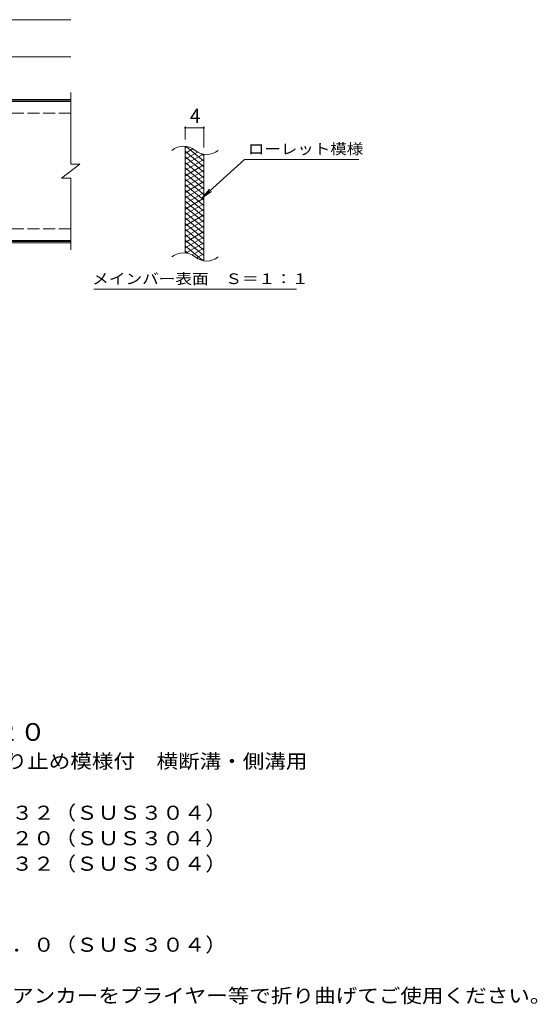
# Model space of a CAD drawing. Units: millimetres. Extents: x -1643 to 1659, y -1384 to 1279.
# Drawn here: x 540 to 1659, y -889 to 1238 of the extents above; entities that cross this region are included whole.
import ezdxf

# ---------------------------------------------------------------- set-up
doc = ezdxf.new("R2010")
doc.units = ezdxf.units.MM
doc.header["$LTSCALE"] = 10
doc.linetypes.add('JWW_DASHED3', pattern=[3.386667, 2.54, -0.846667])
for name, color, linetype in [('C-1', 7, 'Continuous'), ('C-2', 7, 'Continuous'), ('C-4', 7, 'Continuous'), ('C-5', 7, 'Continuous'), ('C-9', 7, 'Continuous'), ('D-5', 7, 'Continuous')]:
    doc.layers.add(name, color=color, linetype=linetype)
doc.styles.add('ＭＳ ゴシック', font='txt', dxfattribs={"height": 1})

msp = doc.modelspace()

# ---------------------------------------------------------------- linework, layer by layer
at = {"layer": 'C-1', "color": 2, "linetype": 'Continuous', "lineweight": 9}
for p, q in [((650.3, 1065.6), (-654.7, 1065.6)), ((650.3, 1062.6), (-654.7, 1062.6)), ((650.3, 758.6), (-654.7, 758.6)), ((650.3, 755.6), (-654.7, 755.6))]:
    msp.add_line(p, q, dxfattribs=at)
at = {"layer": 'C-1', "color": 2, "linetype": 'JWW_DASHED3', "lineweight": 9}
for p, q in [((650.3, 1035.6), (-654.7, 1035.6)), ((650.3, 785.6), (-654.7, 785.6))]:
    msp.add_line(p, q, dxfattribs=at)
at = {"layer": 'C-2', "color": 3, "linetype": 'Continuous', "lineweight": 9}
for p, q in [((650.3, 1080.6), (650.3, 925.6)), ((650.3, 1060.6), (491.3, 1060.6)), ((898, 733.8), (898, 963.8)), ((938, 716.6), (938, 946.6)), ((630.3, 895.6), (670.3, 925.6)), ((650.3, 925.6), (670.3, 925.6)), ((630.3, 895.6), (650.3, 895.6)), ((650.3, 895.6), (650.3, 740.6)), ((650.3, 760.6), (491.3, 760.6))]:
    msp.add_line(p, q, dxfattribs=at)
for centre, start, end in [((894, 924.5), 50.8263, 129.1737), ((944.2, 986.1), 230.8263, 309.1737), ((894, 694.5), 50.8263, 129.1737), ((944.2, 756.1), 230.8263, 309.1737)]:
    msp.add_arc(centre, 39.7, start, end, dxfattribs=at)
at = {"layer": 'C-4', "color": 7, "linetype": 'Continuous', "lineweight": 9}
for p, q in [((-654.7, 1237.6), (650.3, 1237.6)), ((-654.7, 1157.6), (650.3, 1157.6)), ((898, 978.8), (898, 1007)), ((898, 1004), (938, 1004)), ((938, 961.6), (938, 1007))]:
    msp.add_line(p, q, dxfattribs=at)
at = {"layer": 'C-4', "color": 7, "linetype": 'Continuous', "lineweight": 9, "const_width": 2}
for points in [[(899, 1004, 0.414214), (898, 1005, 0.414214), (897, 1004, 0.414214), (898, 1003, 0.414214)], [(939, 1004, 0.414214), (938, 1005, 0.414214), (937, 1004, 0.414214), (938, 1003, 0.414214)]]:
    msp.add_lwpolyline(points, format="xyb", close=True, dxfattribs=at)
at = {"layer": 'C-5', "color": 7, "linetype": 'Continuous', "lineweight": 9}
for p, q in [((1026.3, 935.7), (934.3, 852.6)), ((1026.3, 935.7), (1273.4, 935.7)), ((934.3, 852.6), (950.5, 871.6)), ((934.3, 852.6), (954.9, 866.8)), ((700.3, 655.6), (1138.4, 655.6))]:
    msp.add_line(p, q, dxfattribs=at)
at = {"layer": 'C-9', "color": 6, "linetype": 'Continuous', "lineweight": 9}
for p, q in [((902.5, 963.3), (898, 960.7)), ((914.7, 958.4), (898, 948.7)), ((938, 932), (900, 963.8)), ((938, 920), (898, 953.5)), ((924.1, 951.8), (898, 936.7)), ((936.7, 947.1), (898, 924.7)), ((938, 908), (898, 941.5)), ((938, 935.8), (898, 912.7)), ((938, 944), (933.2, 947.9)), ((938, 896), (898, 929.5)), ((938, 923.8), (898, 900.7)), ((938, 884), (898, 917.5)), ((938, 911.8), (898, 888.7)), ((938, 872), (898, 905.5)), ((938, 899.8), (898, 876.7)), ((938, 860), (898, 893.5)), ((938, 887.8), (898, 864.7)), ((938, 848), (898, 881.5)), ((938, 875.8), (898, 852.7)), ((938, 836), (898, 869.5)), ((938, 863.8), (898, 840.7)), ((938, 824), (898, 857.5)), ((938, 851.8), (898, 828.7)), ((938, 812), (898, 845.5)), ((938, 839.8), (898, 816.7)), ((938, 800), (898, 833.5)), ((938, 827.8), (898, 804.7)), ((938, 788), (898, 821.5)), ((938, 815.8), (898, 792.7)), ((938, 776), (898, 809.5)), ((938, 803.8), (898, 780.7)), ((938, 764), (898, 797.5)), ((938, 791.8), (898, 768.7)), ((938, 752), (898, 785.5)), ((938, 779.8), (898, 756.7)), ((938, 740), (898, 773.5)), ((938, 767.8), (898, 744.7)), ((938, 728), (898, 761.5)), ((936.6, 717.1), (898, 749.5)), ((938, 755.8), (899.9, 733.8)), ((903.2, 733.2), (898, 737.5)), ((938, 743.8), (913, 729.4)), ((938, 731.8), (922.5, 722.9)), ((938, 719.8), (934.2, 717.7))]:
    msp.add_line(p, q, dxfattribs=at)

# ---------------------------------------------------------------- texts
at = {"layer": 'C-4', "color": 2, "linetype": 'Continuous', "lineweight": 9, "style": 'ＭＳ ゴシック'}
msp.add_text('4', height=30.5, dxfattribs=at).set_placement((908, 1014.7))
at = {"layer": 'C-5', "color": 7, "linetype": 'Continuous', "lineweight": 9, "style": 'ＭＳ ゴシック'}
for s, width, p in [('ローレット模様', 1.142857, (1033.4, 947)), ('メインバー表面\u3000Ｓ＝１：１', 1.153846, (696.8, 666.6))]:
    msp.add_text(s, height=22.86, dxfattribs=dict(at, width=width)).set_placement(p)
at = {"layer": 'D-5', "color": 3, "linetype": 'Continuous', "lineweight": 9, "style": 'ＭＳ ゴシック', "width": 1.09}
msp.add_text('※適用荷重：Ｔ－２０', height=38.1, dxfattribs=at).set_placement((30.3, -319.9))
at = {"layer": 'D-5', "color": 2, "linetype": 'Continuous', "lineweight": 9, "style": 'ＭＳ ゴシック'}
for s, width, p in [('ステンレス製グレーチング\u3000滑り止め模様付\u3000横断溝・側溝用', 1.120536, (-142.6, -379.3)), ('材質：メインバー\u3000ＦＢ４×３２（ＳＵＳ３０４）', 1.119565, (-82.9, -490.6)), ('\u3000\u3000\u3000クロスバー\u3000ＦＢ３×２０（ＳＵＳ３０４）', 1.119565, (-82.9, -545.6)), ('\u3000\u3000\u3000サイドバー\u3000ＦＢ４×３２（ＳＵＳ３０４）', 1.119565, (-82.9, -600.6)), ('材質：ステンレス鋼板ｔ＝３．０（ＳＵＳ３０４）', 1.119565, (-82.9, -775.6)), ('施工場所の状況に合わせて、アンカーをプライヤー等で折り曲げてご使用ください。', 1.121711, (-82.9, -885.6))]:
    msp.add_text(s, height=30.48, dxfattribs=dict(at, width=width)).set_placement(p)

doc.saveas('drawing.dxf')
